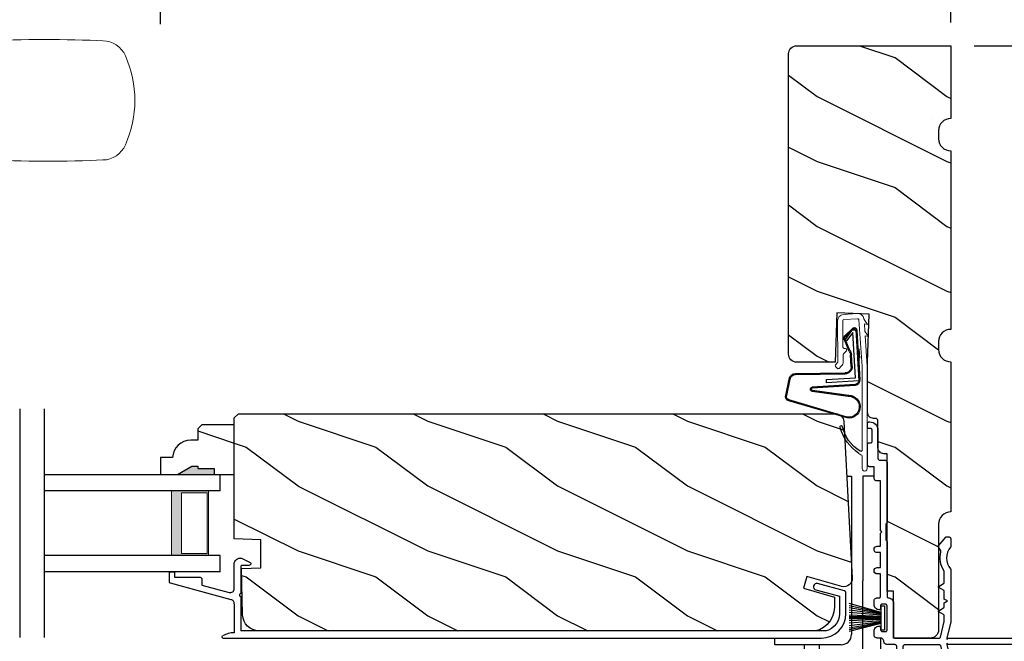
# Model space of a CAD drawing. Extents: x 68 to 136, y 0 to 44.
# Drawn here: x 90.7 to 98.3, y 10 to 14.7 of the extents above; entities that cross this region are included whole.
import ezdxf

# ---------------------------------------------------------------- set-up
doc = ezdxf.new("R2010")
doc.units = 0
doc.header["$LTSCALE"] = 4
doc.header["$MEASUREMENT"] = 0
doc.header["$PDMODE"] = 3
doc.layers.get('0').update_dxf_attribs({"linetype": 'CONTINUOUS'})
doc.layers.get('DEFPOINTS').update_dxf_attribs({"color": 3, "linetype": 'CONTINUOUS'})
doc.layers.add('Dim', color=7, linetype='CONTINUOUS')
doc.styles.get("Standard").update_dxf_attribs({"font": 'arial.ttf'})
doc.dimstyles.get("Standard").update_dxf_attribs({"dimtxt": 0.24, "dimasz": 0.3, "dimexe": 0.0625, "dimexo": 0.18, "dimgap": 0.09, "dimtad": 0, "dimdec": 4, "dimzin": 0, "dimdsep": 46, "dimlunit": 4, "dimtxsty": 'Standard', "dimcen": 0, "dimadec": 0, "dimazin": 0, "dimtfac": 1, "dimtdec": 4, "dimtofl": 0, "dimtmove": 2, "dimatfit": 3, "dimfxl": 1, "dimtolj": 1, "dimtzin": 0, "dimarcsym": 0})
pattern_1 = [(323.1301, (169.46427, 79.44964), (-2.9999999, 2.00000012), [0.5, -4.5]), (333.4349, (168.86427, 79.14964), (0.9999992, -1.0000013), [1.118034, -1.118034]), (341.5651, (168.86427, 78.64964), (2.0000004, -0.9999984), [0.632456, -2.529822])]

# ---------------------------------------------------------------- blocks, each defined once
blk = doc.blocks.new('A$C7DC60D59')
at = {"color": 7, "linetype": 'Continuous', "lineweight": 15}
for p, q in [((6.8233, 2.8733), (6.7265, 2.8771)), ((6.7265, 1.9514), (6.8233, 1.9551))]:
    blk.add_line(p, q, dxfattribs=at)
for centre, radius, start, end in [((6.3945, -6.9278), 9.8105, 88.06076, 99.10408), ((6.8226, 2.684), 0.1894, 22.40367, 89.7753), ((6.2359, 2.4142), 0.835, 335.82818, 24.17182), ((6.3945, 11.7564), 9.8107, 260.89603, 271.93915), ((6.8232, 2.1435), 0.1884, 270.01802, 337.80275)]:
    blk.add_arc(centre, radius, start, end, dxfattribs=at)
blk = doc.blocks.new('A$C73F165EF')
for p, q in [((0.025, 0.0935), (0, 0.0935)), ((0, 0.0935), (0, -0.0935)), ((0.025, 0.0421), (0.2729, 0.1123)), ((0.025, -0.0935), (0.025, 0.0936)), ((0.025, 0.0392), (0.2729, 0.0919)), ((0.025, 0.0349), (0.2729, 0.0788)), ((0.025, 0.0289), (0.2729, 0.0602)), ((0.025, 0.0077), (0.2729, 0.0108)), ((0.025, 0.0018), (0.2729, 0.0018)), ((0.0253, 0.022), (0.2729, 0.0412)), ((0.0256, 0.0112), (0.2729, 0.0213)), ((0.0243, -0.0288), (0.2729, -0.0602)), ((0.025, -0.0018), (0.2729, -0.0018)), ((0.025, -0.0077), (0.2729, -0.0108)), ((0.025, -0.0349), (0.2729, -0.0788)), ((0.025, -0.0392), (0.2729, -0.0919)), ((0.025, -0.0421), (0.2729, -0.1044)), ((0.0253, -0.0112), (0.2729, -0.0213)), ((0.0256, -0.022), (0.2729, -0.0412)), ((0, -0.0935), (0.025, -0.0935))]:
    blk.add_line(p, q)
blk = doc.blocks.new('A$C10C742F3')
for p, q in [((0.028, 1.2472), (0.0646, 1.2472)), ((0.0646, 1.2472), (0.0646, 0.0267)), ((0.2396, 1.2472), (0.1518, 1.2472)), ((0.1518, 1.2472), (0.1518, 0.4409)), ((0.1518, -0.4916), (0.1518, 0.4409)), ((-0.5259, -0.052), (-0.5259, 0)), ((0.2896, -0.741), (0.2897, 0)), ((-0.014, -0.052), (-0.5259, -0.052)), ((-0.3009, -0.052), (-0.3009, -0.7413)), ((-0.1828, -0.5067), (-0.1828, -0.052))]:
    blk.add_line(p, q)
for radius in [0.295, 0.28]:
    blk.add_circle((-0.0057, -0.741), radius)
blk.add_arc((-0.0141, 0.0267), 0.0787, 270.11165, 0)
blk = doc.blocks.new('A$C736078BB')
at = {"linetype": 'Continuous'}
for p, q in [((-0.1625, 0.1569), (-0.1833, -0.1736)), ((-0.1555, 0.1565), (-0.1764, -0.1745)), ((-0.126, 0.1871), (-0.1417, -0.0624)), ((0.2676, 0.1624), (-0.126, 0.1871)), ((0.111, 0.1798), (-0.1201, 0.1943)), ((-0.1168, -0.064), (-0.1026, 0.1606)), ((-0.1026, 0.1606), (0.2457, 0.1387)), ((0.0477, 0.1913), (0.0472, 0.1838)), ((0.1161, 0.187), (0.0477, 0.1913)), ((0.2643, 0.1701), (0.1252, 0.1789)), ((-0.4129, 0.0961), (-0.2805, -0.3544)), ((-0.4039, 0.0871), (-0.2737, -0.3526)), ((-0.207, -0.1734), (-0.246, 0.1039)), ((-0.1996, -0.1718), (-0.2407, 0.1268)), ((-0.0776, -0.3015), (-0.0732, 0.0807)), ((-0.0706, -0.3016), (-0.0662, 0.0807)), ((-0.0157, 0.1277), (0.0735, 0.122)), ((-0.0152, 0.1346), (0.0739, 0.129)), ((0.1011, 0.1109), (0.1891, 0.0744)), ((0.1057, 0.1163), (0.1936, 0.0797)), ((0.2457, 0.1387), (0.1803, 0.0912)), ((0.1803, 0.0912), (0.1924, 0.0823)), ((0.1924, 0.0823), (0.2602, 0.1319)), ((0.2128, 0.0825), (0.2739, 0.143)), ((0.2187, 0.0786), (0.2797, 0.1392)), ((0.2669, 0.1456), (0.267, 0.1474)), ((-0.1417, -0.0624), (-0.1168, -0.064)), ((-0.2409, -0.3699), (-0.114, -0.3435)), ((-0.2389, -0.3766), (-0.1129, -0.3504))]:
    blk.add_line(p, q, dxfattribs=at)
blk.add_line((0.1161, 0.187), (0.1252, 0.1789))
for centre, radius, start, end in [((-0.3264, 0.1088), 0.0875, 11.90903, 188.34953), ((-0.3264, 0.1088), 0.0805, 356.54193, 195.62576), ((-0.1226, 0.1544), 0.04, 86.39864, 176.39864), ((-0.1226, 0.1544), 0.033, 86.39864, 176.39864), ((0.2521, 0.1483), 0.015, 356.39864, 86.39864), ((0.263, 0.1502), 0.02, 326.65359, 86.39864), ((0.263, 0.1502), 0.013, 326.65359, 69.32401), ((-0.0187, 0.0802), 0.0545, 86.39864, 179.53897), ((-0.0187, 0.0802), 0.0475, 86.39864, 179.49403), ((0.0705, 0.0746), 0.0475, 49.85655, 86.39864), ((0.0705, 0.0746), 0.0545, 49.85655, 86.39864), ((0.202, 0.0896), 0.02, 229.85655, 326.65359), ((0.202, 0.0896), 0.013, 229.85655, 326.65359), ((0.247, 0.1469), 0.02, 311.39928, 356.39864), ((-0.1916, -0.1721), 0.0154, 184.85023, 350.81859), ((-0.1913, -0.1717), 0.00821, 186.09794, 346.69935), ((-0.1206, -0.301), 0.043, 278.92933, 359.32797), ((-0.1206, -0.301), 0.05, 278.92933, 359.32799), ((-0.2495, -0.3464), 0.032, 194.41007, 289.30794), ((-0.2495, -0.3464), 0.025, 194.41007, 290.16765)]:
    blk.add_arc(centre, radius, start, end, dxfattribs=at)
blk = doc.blocks.new('A$C24476FB7')
at = {"color": 7, "linetype": 'Continuous', "lineweight": 15}
for p, q in [((0.093, 0.0043), (0.1978, -0.0027)), ((0.0132, -0.0795), (0.0389, -0.041)), ((0.0377, -0.0743), (0.0132, -0.0795)), ((0.0339, -0.1309), (0.0377, -0.0743)), ((0.0798, -0.0449), (0.0558, -0.4048)), ((0.1951, -0.0426), (0.0904, -0.0356)), ((0.2023, -0.2561), (0.2045, -0.0515)), ((0.2445, -0.0519), (0.2411, -0.3668)), ((0.0069, -0.1738), (0.0323, -0.1358)), ((0.0314, -0.1685), (0.0069, -0.1738)), ((0.0159, -0.4012), (0.0314, -0.1685)), ((0.1988, -0.3073), (0.1749, -0.2829)), ((0.1822, -0.2659), (0.1922, -0.266)), ((0.2011, -0.3664), (0.2016, -0.3144)), ((0.2439, -0.3739), (0.2598, -0.3902)), ((0.0151, -1.1903), (0.0151, -0.4012)), ((0.0551, -0.4003), (0.0551, -1.0478)), ((0.2312, -0.4181), (0.2154, -0.4019)), ((0.2597, -0.4043), (0.2454, -0.4183)), ((0.0551, -1.0943), (0.0551, -1.1903))]:
    blk.add_line(p, q, dxfattribs=at)
for centre, radius, start, end in [((0.0897, -0.0456), 0.05, 86.19189, 170.29481), ((0.0306, -0.0355), 0.00997, 326.07332, 350.21669), ((0.0897, -0.0456), 0.01, 86.18123, 176.2144), ((0.1945, -0.0526), 0.01, 1.21065, 86.1799), ((0.1945, -0.0526), 0.05, 1.18851, 86.192), ((0.024, -0.1303), 0.00999, 326.20733, 356.2185), ((0.1821, -0.2759), 0.01, 89.377, 224.39902), ((0.1923, -0.256), 0.01, 269.38245, 359.37511), ((0.1917, -0.3143), 0.01, 359.39036, 44.42286), ((0.2511, -0.3669), 0.05, 179.40632, 224.37105), ((0.2511, -0.3669), 0.01, 179.42935, 224.38497), ((0.2384, -0.4112), 0.01, 224.38686, 314.3923), ((0.2527, -0.3972), 0.01, 314.41955, 44.3832), ((0.2158, -0.8685), 0.01, 325.01391, 144.97835), ((0.0683, -1.0957), 0.0133, 108.88336, 174.24243), ((0.0273, -1.0041), 0.0871, 294.89185, 307.51504), ((0.0351, -1.1904), 0.02, 179.99541, 0.00459)]:
    blk.add_arc(centre, radius, start, end, dxfattribs=at)
for centre, radius, start, end in [((-0.0865, -0.7997), 0.3008, 301.42372, 347.89103), ((-0.1173, -0.7792), 0.3543, 303.92779, 344.44002), ((0.0651, -1.0478), 0.01, 180, 301.42372)]:
    blk.add_arc(centre, radius, start, end)
blk = doc.blocks.new('A$C3CCB46E6')
at = {"linetype": 'Continuous'}
for p, q in [((4.6479, 0.6111), (4.5922, 0.5827)), ((4.6578, 0.6147), (4.6479, 0.6111)), ((4.6683, 0.616), (4.6578, 0.6147)), ((4.6787, 0.6148), (4.6683, 0.616)), ((4.6887, 0.6113), (4.6787, 0.6148)), ((4.6975, 0.6055), (4.6887, 0.6113)), ((4.5868, 0.577), (4.5857, 0.5732)), ((4.5857, 0.5732), (4.586, 0.5692)), ((4.586, 0.5692), (4.5876, 0.5655)), ((4.589, 0.5803), (4.5868, 0.577)), ((4.5876, 0.5655), (4.5903, 0.5626)), ((4.5922, 0.5827), (4.589, 0.5803)), ((4.5903, 0.5626), (4.5937, 0.5607)), ((4.5937, 0.5607), (4.5977, 0.56)), ((4.5977, 0.56), (4.6531, 0.56)), ((4.6531, 0.56), (4.6551, 0.5598)), ((4.6551, 0.5598), (4.657, 0.5592)), ((4.657, 0.5592), (4.6587, 0.5583)), ((4.6587, 0.5583), (4.6602, 0.5571)), ((4.6602, 0.5571), (4.6614, 0.5556)), ((4.6614, 0.5556), (4.6624, 0.5538)), ((4.6624, 0.5538), (4.6629, 0.552)), ((4.6629, 0.552), (4.6631, 0.55)), ((4.6631, 0.55), (4.6631, 0.341)), ((4.7048, 0.5979), (4.6975, 0.6055)), ((4.7101, 0.5888), (4.7048, 0.5979)), ((4.7131, 0.5787), (4.7101, 0.5888)), ((4.7131, 0.3822), (4.7131, 0.5787)), ((4.9646, 0.4575), (4.9635, 0.4538)), ((4.9665, 0.461), (4.9646, 0.4575)), ((4.969, 0.464), (4.9665, 0.461)), ((4.972, 0.4665), (4.969, 0.464)), ((4.9755, 0.4684), (4.972, 0.4665)), ((4.9792, 0.4695), (4.9755, 0.4684)), ((4.9831, 0.4699), (4.9792, 0.4695)), ((5.1731, 0.4699), (4.9831, 0.4699)), ((5.1733, 0.5018), (5.1731, 0.4999)), ((5.1731, 0.4999), (5.1731, 0.4699)), ((5.1739, 0.5037), (5.1733, 0.5018)), ((5.1748, 0.5054), (5.1739, 0.5037)), ((5.1761, 0.5069), (5.1748, 0.5054)), ((5.1776, 0.5082), (5.1761, 0.5069)), ((5.1793, 0.5091), (5.1776, 0.5082)), ((5.1812, 0.5097), (5.1793, 0.5091)), ((5.1831, 0.5099), (5.1812, 0.5097)), ((5.2031, 0.5099), (5.1831, 0.5099)), ((5.2051, 0.5097), (5.2031, 0.5099)), ((5.207, 0.5091), (5.2051, 0.5097)), ((5.2087, 0.5082), (5.207, 0.5091)), ((5.2102, 0.5069), (5.2087, 0.5082)), ((5.2114, 0.5054), (5.2102, 0.5069)), ((5.2124, 0.5037), (5.2114, 0.5054)), ((5.2129, 0.5018), (5.2124, 0.5037)), ((5.2131, 0.4999), (5.2129, 0.5018)), ((5.2131, 0.4321), (5.2131, 0.4999)), ((0.0119, 0.3637), (0.2185, 0.4191)), ((4.714, 0.3749), (4.7131, 0.3822)), ((4.7368, 0.2953), (5.2057, 0.4224)), ((4.9631, 0.4081), (4.7535, 0.3513)), ((4.9635, 0.4538), (4.9631, 0.4499)), ((4.9631, 0.4499), (4.9631, 0.4081)), ((5.2057, 0.4224), (5.2073, 0.423)), ((5.2073, 0.423), (5.2087, 0.4237)), ((5.2087, 0.4237), (5.21, 0.4248)), ((5.21, 0.4248), (5.2111, 0.426)), ((5.2111, 0.426), (5.212, 0.4273)), ((5.212, 0.4273), (5.2126, 0.4288)), ((5.2126, 0.4288), (5.213, 0.4304)), ((5.213, 0.4304), (5.2131, 0.4321)), ((0, 0.188), (0, 0.3483)), ((0.2315, 0.3708), (0.05, 0.3222)), ((0.05, 0.3222), (0.05, 0.188)), ((4.6631, 0.341), (4.667, 0.3402)), ((4.667, 0.3218), (4.6631, 0.321)), ((4.6631, 0.321), (4.6631, 0.0554)), ((4.667, 0.3402), (4.6702, 0.3381)), ((4.6702, 0.3239), (4.667, 0.3218)), ((4.6702, 0.3381), (4.6724, 0.3348)), ((4.6724, 0.3272), (4.6702, 0.3239)), ((4.6724, 0.3348), (4.6731, 0.331)), ((4.6731, 0.331), (4.6724, 0.3272)), ((4.7164, 0.368), (4.714, 0.3749)), ((4.7204, 0.3619), (4.7164, 0.368)), ((4.7257, 0.3568), (4.7204, 0.3619)), ((4.732, 0.353), (4.7257, 0.3568)), ((4.739, 0.3508), (4.732, 0.353)), ((4.7463, 0.3502), (4.739, 0.3508)), ((4.7535, 0.3513), (4.7463, 0.3502)), ((4.7131, 0.2644), (4.7136, 0.2696)), ((4.7136, 0.2696), (4.7148, 0.2746)), ((4.7148, 0.2746), (4.7169, 0.2794)), ((4.7169, 0.2794), (4.7197, 0.2838)), ((4.7197, 0.2838), (4.7232, 0.2877)), ((4.7232, 0.2877), (4.7273, 0.2909)), ((4.7273, 0.2909), (4.7318, 0.2935)), ((4.7318, 0.2935), (4.7368, 0.2953)), ((0.05, 0.188), (0.0527, 0.1611)), ((0.0527, 0.1611), (0.0605, 0.1352)), ((0.0605, 0.1352), (0.0733, 0.1113)), ((0.0733, 0.1113), (0.0904, 0.0904)), ((0.0904, 0.0904), (0.1113, 0.0733)), ((0.1113, 0.0733), (0.1352, 0.0605)), ((0.1352, 0.0605), (0.1519, 0.0554)), ((0.1519, 0.0554), (4.6631, 0.0554))]:
    blk.add_line(p, q, dxfattribs=at)
at = {"linetype": 'Continuous', "flags": 128}
for points in [[(0.2185, 0.4191), (0.2283, 0.4197), (0.2375, 0.4166), (0.2448, 0.4101), (0.2491, 0.4014), (0.2498, 0.3916), (0.2466, 0.3824), (0.2402, 0.3751), (0.2315, 0.3708)], [(0, 0.3483), (0.0002, 0.3509), (0.0008, 0.3534), (0.0019, 0.3558), (0.0033, 0.358), (0.0051, 0.3599), (0.0071, 0.3616), (0.0094, 0.3628), (0.0119, 0.3637)], [(4.7131, 0.2644), (4.7131, 0.0414), (4.7248, 0.0406), (4.7365, 0.0391), (4.748, 0.037), (4.7595, 0.0342), (4.7707, 0.0308), (4.7817, 0.0267), (4.7925, 0.022), (4.8029, 0.0167)], [(4.8018, 0), (0.188, 0), (0.1513, 0.0036), (0.1161, 0.0143), (0.0836, 0.0317), (0.0551, 0.0551), (0.0317, 0.0836), (0.0143, 0.1161), (0.0036, 0.1513), (0, 0.188)]]:
    blk.add_lwpolyline(points, dxfattribs=at)
at = {"linetype": 'Continuous'}
blk.add_arc((4.7976, 0.0087), 0.00964, 295.93493, 56.08404, dxfattribs=at)
blk = doc.blocks.new('A$C1906042A')
at = {"linetype": 'Continuous'}
for p, q in [((2.1312, 2.9147), (2.1237, 2.9147)), ((2.1412, 2.8733), (2.1412, 2.9047)), ((2.0612, 2.8522), (2.0612, 2.6357)), ((2.1062, 2.7639), (2.1062, 2.8533)), ((2.1162, 2.8633), (2.1312, 2.8633)), ((2.1312, 2.7539), (2.1162, 2.7539)), ((2.1412, 2.5857), (2.1412, 2.7439)), ((1.9912, 2.6044), (1.9912, 2.1395)), ((2.0455, 2.62), (2.0068, 2.62)), ((2.0912, 2.485), (2.0912, 2.57)), ((2.0912, 2.57), (2.1255, 2.57)), ((2.0412, 2.46), (2.0662, 2.46)), ((2.0412, 2.077), (2.0412, 2.46)), ((2.0012, 2.1295), (2.0012, 2.0045)), ((2.0312, 2.067), (2.0412, 2.077)), ((2.0412, 2.057), (2.0312, 2.067)), ((2.0412, 1.958), (2.0412, 2.057)), ((1.5, 2.0137), (1.5, 1.9558)), ((1.5293, 2.0307), (1.5149, 2.0297)), ((1.5938, 1.9601), (1.5376, 2.0271)), ((1.9912, 1.9945), (1.9912, 1.57)), ((1.5766, 1.9229), (1.5945, 1.9539)), ((2.0662, 1.958), (2.0412, 1.958)), ((2.0412, 1.794), (2.0412, 1.908)), ((2.0412, 1.908), (2.0662, 1.908)), ((1.5, 1.7769), (1.5, 1.375)), ((1.55, 1.6789), (1.55, 1.7603)), ((2.0662, 1.794), (2.0412, 1.794)), ((1.5928, 1.6484), (1.555, 1.6703)), ((2.0412, 1.57), (2.0412, 1.744)), ((2.0412, 1.744), (2.0662, 1.744)), ((1.55, 1.5505), (1.55, 1.6093)), ((1.555, 1.6179), (1.5928, 1.6398)), ((1.525, 1.536), (1.55, 1.5505)), ((1.55, 1.5216), (1.525, 1.536)), ((1.55, 1.4914), (1.55, 1.5216)), ((1.9412, 1.52), (1.9412, 1.26)), ((2.0662, 1.56), (2.0512, 1.56)), ((2.0912, 1.508), (2.0912, 1.535)), ((1.5928, 1.4609), (1.555, 1.4828)), ((1.555, 1.4304), (1.5928, 1.4523)), ((1.9912, 1.31), (1.9912, 1.5)), ((2.0012, 1.51), (2.0312, 1.51)), ((2.0412, 1.5), (2.0412, 1.478)), ((1.5, 1.375), (1.5297, 1.25)), ((1.55, 1.3809), (1.55, 1.4218)), ((1.579, 1.2577), (1.5503, 1.3786)), ((2.0252, 1.3), (2.0012, 1.3)), ((2.0412, 1.332), (2.0412, 1.316)), ((2.0912, 1.275), (2.0912, 1.302)), ((1.5197, 1.25), (0.025, 1.25)), ((1.5297, 1.24), (1.5197, 1.25)), ((1.5297, 1.25), (1.5297, 1.24)), ((1.9312, 1.25), (1.5888, 1.25)), ((2.0412, 1.25), (2.0662, 1.25)), ((0.025, 1.2), (1.5197, 1.2)), ((1.5297, 1.2), (1.5, 1.075)), ((1.5197, 1.2), (1.5297, 1.21)), ((1.5297, 1.21), (1.5297, 1.2)), ((1.579, 1.1924), (1.5503, 1.0715)), ((1.8506, 1.2), (1.5888, 1.2)), ((1.8662, 0.7479), (1.8662, 1.1844)), ((1.9162, 0.2478), (1.9162, 1.1844)), ((1.9318, 1.2), (1.9912, 1.2)), ((1.5, 1.075), (1.5, 0.061)), ((1.55, 1.0692), (1.55, 0.3831)), ((1.6662, 0.6635), (1.6662, 0.7117)), ((1.6882, 0.7337), (1.7132, 0.7337)), ((1.8261, 0.7322), (1.8506, 0.7322)), ((1.6782, 0.6515), (1.6662, 0.6635)), ((1.6662, 0.6395), (1.6782, 0.6515)), ((1.6662, 0.566), (1.6662, 0.6395)), ((1.8349, 0.544), (1.6882, 0.544)), ((1.8662, 0.2543), (1.8662, 0.5127)), ((1.56, 0.3731), (1.665, 0.3731)), ((1.56, 0.313), (1.615, 0.313)), ((1.675, 0.3631), (1.675, 0.06)), ((1.539, 0.254), (1.5485, 0.2635)), ((1.5485, 0.2445), (1.539, 0.254)), ((1.539, 0.228), (1.5485, 0.2375)), ((1.5485, 0.2185), (1.539, 0.228)), ((1.55, 0.2671), (1.55, 0.303)), ((1.625, 0.303), (1.625, 0.0312)), ((1.8383, 0.0586), (1.8661, 0.2528)), ((1.8849, 0.0291), (1.9162, 0.2478)), ((1.539, 0.202), (1.5485, 0.2115)), ((1.5485, 0.1925), (1.539, 0.202)), ((1.539, 0.176), (1.5485, 0.1855)), ((1.5485, 0.1665), (1.539, 0.176)), ((1.539, 0.15), (1.5485, 0.1595)), ((1.5308, 0.0573), (1.5498, 0.1357)), ((1.5485, 0.1405), (1.539, 0.15)), ((1.6562, 0), (1.8538, 0)), ((1.685, 0.05), (1.8284, 0.05))]:
    blk.add_line(p, q, dxfattribs=at)
at = {"linetype": 'Continuous', "flags": 128}
for points in [[(2.1237, 2.9147), (2.1115, 2.9135), (2.0997, 2.9099), (2.0889, 2.9041), (2.0795, 2.8964), (2.0717, 2.8869), (2.0659, 2.8761), (2.0624, 2.8644), (2.0612, 2.8522)], [(2.1412, 2.9047), (2.141, 2.9066), (2.1404, 2.9085), (2.1395, 2.9102), (2.1382, 2.9118), (2.1367, 2.913), (2.135, 2.9139), (2.1331, 2.9145), (2.1312, 2.9147)], [(2.1062, 2.8533), (2.1063, 2.8552), (2.1069, 2.8571), (2.1078, 2.8588), (2.1091, 2.8603), (2.1106, 2.8616), (2.1123, 2.8625), (2.1142, 2.8631), (2.1162, 2.8633)], [(2.1312, 2.8633), (2.1331, 2.8635), (2.135, 2.864), (2.1367, 2.865), (2.1382, 2.8662), (2.1395, 2.8677), (2.1404, 2.8695), (2.141, 2.8713), (2.1412, 2.8733)], [(2.1162, 2.7539), (2.1142, 2.7541), (2.1123, 2.7547), (2.1106, 2.7556), (2.1091, 2.7568), (2.1078, 2.7583), (2.1069, 2.7601), (2.1063, 2.762), (2.1062, 2.7639)], [(2.1412, 2.7439), (2.141, 2.7459), (2.1404, 2.7477), (2.1395, 2.7495), (2.1382, 2.751), (2.1367, 2.7522), (2.135, 2.7531), (2.1331, 2.7537), (2.1312, 2.7539)], [(2.0068, 2.62), (2.0037, 2.6197), (2.0008, 2.6188), (1.9981, 2.6174), (1.9957, 2.6155), (1.9938, 2.6131), (1.9923, 2.6104), (1.9915, 2.6075), (1.9912, 2.6044)], [(2.0612, 2.6357), (2.0609, 2.6326), (2.06, 2.6297), (2.0585, 2.627), (2.0566, 2.6246), (2.0542, 2.6227), (2.0515, 2.6212), (2.0486, 2.6203), (2.0455, 2.62)], [(2.1255, 2.57), (2.1286, 2.5703), (2.1315, 2.5712), (2.1342, 2.5727), (2.1366, 2.5746), (2.1385, 2.577), (2.14, 2.5797), (2.1409, 2.5826), (2.1412, 2.5857)], [(2.0662, 2.46), (2.071, 2.4605), (2.0757, 2.4619), (2.08, 2.4642), (2.0838, 2.4674), (2.0869, 2.4711), (2.0893, 2.4755), (2.0907, 2.4802), (2.0912, 2.485)], [(1.9912, 2.1395), (1.9913, 2.1376), (1.9919, 2.1357), (1.9928, 2.134), (1.9941, 2.1325), (1.9956, 2.1312), (1.9973, 2.1303), (1.9992, 2.1297), (2.0012, 2.1295)], [(1.5149, 2.0297), (1.5119, 2.0292), (1.5091, 2.0281), (1.5065, 2.0266), (1.5043, 2.0246), (1.5025, 2.0222), (1.5011, 2.0196), (1.5003, 2.0167), (1.5, 2.0137)], [(1.5376, 2.0271), (1.5368, 2.028), (1.5359, 2.0287), (1.5349, 2.0294), (1.5339, 2.0299), (1.5328, 2.0303), (1.5316, 2.0305), (1.5304, 2.0307), (1.5293, 2.0307)], [(2.0012, 2.0045), (1.9992, 2.0043), (1.9973, 2.0038), (1.9956, 2.0029), (1.9941, 2.0016), (1.9928, 2.0001), (1.9919, 1.9984), (1.9913, 1.9965), (1.9912, 1.9945)], [(1.5, 1.9558), (1.5, 1.955), (1.5002, 1.9541), (1.5003, 1.9533), (1.5006, 1.9524), (1.5009, 1.9516), (1.5013, 1.9509), (1.5018, 1.9501), (1.5023, 1.9494)], [(1.5023, 1.9494), (1.5152, 1.931), (1.5246, 1.9105), (1.5304, 1.8888), (1.5324, 1.8663), (1.5304, 1.8439), (1.5246, 1.8222), (1.5152, 1.8017), (1.5023, 1.7832)], [(1.5517, 1.7659), (1.5617, 1.7826), (1.5698, 1.8003), (1.576, 1.8188), (1.5801, 1.8379), (1.5821, 1.8573), (1.5821, 1.8768), (1.5799, 1.8962), (1.5756, 1.9152)], [(1.5756, 1.9152), (1.5754, 1.9162), (1.5753, 1.9171), (1.5752, 1.9181), (1.5753, 1.9191), (1.5755, 1.9201), (1.5758, 1.9211), (1.5761, 1.922), (1.5766, 1.9229)], [(1.5945, 1.9539), (1.5949, 1.9547), (1.5951, 1.9555), (1.5953, 1.9563), (1.5952, 1.9571), (1.5951, 1.958), (1.5948, 1.9588), (1.5943, 1.9595), (1.5938, 1.9601)], [(2.0662, 1.908), (2.0757, 1.9099), (2.0838, 1.9153), (2.0893, 1.9235), (2.0912, 1.933), (2.0893, 1.9426), (2.0838, 1.9507), (2.0757, 1.9561), (2.0662, 1.958)], [(1.5023, 1.7832), (1.5018, 1.7826), (1.5013, 1.7818), (1.5009, 1.7811), (1.5006, 1.7803), (1.5003, 1.7794), (1.5002, 1.7786), (1.5, 1.7777), (1.5, 1.7769)], [(1.55, 1.7603), (1.55, 1.761), (1.5501, 1.7618), (1.5502, 1.7625), (1.5504, 1.7632), (1.5507, 1.7639), (1.551, 1.7646), (1.5513, 1.7653), (1.5517, 1.7659)], [(2.0662, 1.744), (2.0757, 1.7459), (2.0838, 1.7514), (2.0893, 1.7595), (2.0912, 1.769), (2.0893, 1.7786), (2.0838, 1.7867), (2.0757, 1.7921), (2.0662, 1.794)], [(1.555, 1.6703), (1.5539, 1.671), (1.5529, 1.6719), (1.5521, 1.6728), (1.5513, 1.6739), (1.5508, 1.6751), (1.5503, 1.6763), (1.5501, 1.6776), (1.55, 1.6789)], [(1.55, 1.6093), (1.5501, 1.6106), (1.5503, 1.6118), (1.5508, 1.6131), (1.5513, 1.6143), (1.5521, 1.6153), (1.5529, 1.6163), (1.5539, 1.6172), (1.555, 1.6179)], [(1.5928, 1.6398), (1.5939, 1.6406), (1.5947, 1.6416), (1.5952, 1.6428), (1.5953, 1.6441), (1.5952, 1.6454), (1.5947, 1.6466), (1.5939, 1.6476), (1.5928, 1.6484)], [(1.9812, 1.56), (1.9734, 1.5593), (1.9659, 1.557), (1.9589, 1.5533), (1.9529, 1.5483), (1.9479, 1.5422), (1.9442, 1.5353), (1.9419, 1.5278), (1.9412, 1.52)], [(1.9912, 1.57), (1.991, 1.5681), (1.9904, 1.5662), (1.9895, 1.5645), (1.9882, 1.563), (1.9867, 1.5617), (1.985, 1.5608), (1.9831, 1.5602), (1.9812, 1.56)], [(2.0512, 1.56), (2.0492, 1.5602), (2.0473, 1.5608), (2.0456, 1.5617), (2.0441, 1.563), (2.0428, 1.5645), (2.0419, 1.5662), (2.0413, 1.5681), (2.0412, 1.57)], [(2.0912, 1.535), (2.0907, 1.5399), (2.0893, 1.5446), (2.0869, 1.5489), (2.0838, 1.5527), (2.08, 1.5558), (2.0757, 1.5581), (2.071, 1.5595), (2.0662, 1.56)], [(1.555, 1.4828), (1.5539, 1.4835), (1.5529, 1.4844), (1.5521, 1.4853), (1.5513, 1.4864), (1.5508, 1.4876), (1.5503, 1.4888), (1.5501, 1.4901), (1.55, 1.4914)], [(1.5928, 1.4523), (1.5939, 1.4531), (1.5947, 1.4541), (1.5952, 1.4553), (1.5953, 1.4566), (1.5952, 1.4579), (1.5947, 1.4591), (1.5939, 1.4601), (1.5928, 1.4609)], [(1.9912, 1.5), (1.9913, 1.502), (1.9919, 1.5038), (1.9928, 1.5056), (1.9941, 1.5071), (1.9956, 1.5083), (1.9973, 1.5093), (1.9992, 1.5098), (2.0012, 1.51)], [(2.0312, 1.51), (2.0331, 1.5098), (2.035, 1.5093), (2.0367, 1.5083), (2.0382, 1.5071), (2.0395, 1.5056), (2.0404, 1.5038), (2.041, 1.502), (2.0412, 1.5)], [(2.0412, 1.478), (2.0413, 1.4761), (2.0419, 1.4742), (2.0428, 1.4725), (2.0441, 1.471), (2.0456, 1.4697), (2.0473, 1.4688), (2.0492, 1.4682), (2.0512, 1.468)], [(2.0512, 1.468), (2.059, 1.4688), (2.0665, 1.4711), (2.0734, 1.4748), (2.0794, 1.4797), (2.0844, 1.4858), (2.0881, 1.4927), (2.0904, 1.5002), (2.0912, 1.508)], [(1.55, 1.4218), (1.5501, 1.4231), (1.5503, 1.4243), (1.5508, 1.4256), (1.5513, 1.4268), (1.5521, 1.4278), (1.5529, 1.4288), (1.5539, 1.4297), (1.555, 1.4304)], [(1.5503, 1.3786), (1.5502, 1.3789), (1.5502, 1.3791), (1.5501, 1.3794), (1.5501, 1.3797), (1.55, 1.38), (1.55, 1.3803), (1.55, 1.3806), (1.55, 1.3809)], [(2.0012, 1.3), (1.9992, 1.3002), (1.9973, 1.3008), (1.9956, 1.3017), (1.9941, 1.303), (1.9928, 1.3045), (1.9919, 1.3062), (1.9913, 1.3081), (1.9912, 1.31)], [(2.0412, 1.316), (2.0408, 1.3129), (2.0399, 1.3099), (2.0385, 1.3071), (2.0365, 1.3047), (2.034, 1.3027), (2.0313, 1.3012), (2.0283, 1.3003), (2.0252, 1.3)], [(2.0512, 1.342), (2.0492, 1.3418), (2.0473, 1.3413), (2.0456, 1.3403), (2.0441, 1.3391), (2.0428, 1.3376), (2.0419, 1.3358), (2.0413, 1.334), (2.0412, 1.332)], [(2.0912, 1.302), (2.0904, 1.3098), (2.0881, 1.3173), (2.0844, 1.3242), (2.0794, 1.3303), (2.0734, 1.3353), (2.0665, 1.339), (2.059, 1.3413), (2.0512, 1.342)], [(0.025, 1.25), (0.0154, 1.2481), (0.0073, 1.2427), (0.0019, 1.2346), (0, 1.225), (0.0019, 1.2155), (0.0073, 1.2074), (0.0154, 1.2019), (0.025, 1.2)], [(1.5888, 1.25), (1.5871, 1.2502), (1.5855, 1.2506), (1.5839, 1.2513), (1.5826, 1.2522), (1.5813, 1.2533), (1.5803, 1.2547), (1.5795, 1.2561), (1.579, 1.2577)], [(1.9412, 1.26), (1.941, 1.2581), (1.9404, 1.2562), (1.9395, 1.2545), (1.9382, 1.253), (1.9367, 1.2517), (1.935, 1.2508), (1.9331, 1.2502), (1.9312, 1.25)], [(1.9912, 1.2), (1.996, 1.2005), (2.0007, 1.2019), (2.005, 1.2042), (2.0088, 1.2074), (2.0119, 1.2111), (2.0143, 1.2155), (2.0157, 1.2202), (2.0162, 1.225)], [(2.0162, 1.225), (2.0166, 1.2299), (2.0181, 1.2346), (2.0204, 1.2389), (2.0235, 1.2427), (2.0273, 1.2458), (2.0316, 1.2481), (2.0363, 1.2496), (2.0412, 1.25)], [(2.0662, 1.25), (2.071, 1.2505), (2.0757, 1.2519), (2.08, 1.2542), (2.0838, 1.2574), (2.0869, 1.2611), (2.0893, 1.2655), (2.0907, 1.2702), (2.0912, 1.275)], [(1.5888, 1.2), (1.5871, 1.1999), (1.5855, 1.1995), (1.5839, 1.1988), (1.5826, 1.1979), (1.5813, 1.1967), (1.5803, 1.1954), (1.5795, 1.1939), (1.579, 1.1924)], [(1.8662, 1.1844), (1.8659, 1.1875), (1.865, 1.1904), (1.8635, 1.1931), (1.8616, 1.1955), (1.8592, 1.1974), (1.8565, 1.1988), (1.8536, 1.1997), (1.8506, 1.2)], [(1.9162, 1.1844), (1.9165, 1.1875), (1.9174, 1.1904), (1.9188, 1.1931), (1.9208, 1.1955), (1.9231, 1.1974), (1.9258, 1.1988), (1.9288, 1.1997), (1.9318, 1.2)], [(1.5503, 1.0715), (1.5502, 1.0712), (1.5502, 1.0709), (1.5501, 1.0706), (1.5501, 1.0704), (1.55, 1.0701), (1.55, 1.0698), (1.55, 1.0695), (1.55, 1.0692)], [(1.6662, 0.7117), (1.6666, 0.716), (1.6679, 0.7201), (1.6699, 0.724), (1.6726, 0.7273), (1.676, 0.73), (1.6798, 0.7321), (1.6839, 0.7333), (1.6882, 0.7337)], [(1.7292, 0.6954), (1.715, 0.673), (1.7114, 0.6468), (1.7189, 0.6214), (1.7363, 0.6014), (1.7604, 0.5904), (1.7869, 0.5904), (1.8111, 0.6014), (1.8285, 0.6214), (1.836, 0.6468), (1.8324, 0.673), (1.8181, 0.6954)], [(1.7132, 0.7337), (1.7197, 0.7328), (1.7257, 0.73), (1.7306, 0.7255), (1.734, 0.7199), (1.7356, 0.7135), (1.7353, 0.7069), (1.7331, 0.7007), (1.7292, 0.6954)], [(1.8181, 0.6954), (1.8148, 0.6998), (1.8125, 0.7049), (1.8117, 0.7104), (1.8122, 0.716), (1.814, 0.7212), (1.8171, 0.7259), (1.8212, 0.7296), (1.8261, 0.7322)], [(1.8506, 0.7322), (1.8536, 0.7325), (1.8565, 0.7334), (1.8592, 0.7349), (1.8616, 0.7368), (1.8635, 0.7392), (1.865, 0.7419), (1.8659, 0.7448), (1.8662, 0.7479)], [(1.6882, 0.544), (1.6839, 0.5444), (1.6798, 0.5457), (1.676, 0.5477), (1.6726, 0.5504), (1.6699, 0.5538), (1.6679, 0.5576), (1.6666, 0.5617), (1.6662, 0.566)], [(1.8662, 0.5127), (1.8656, 0.5188), (1.8638, 0.5247), (1.8609, 0.5301), (1.857, 0.5348), (1.8523, 0.5387), (1.8469, 0.5416), (1.841, 0.5434), (1.8349, 0.544)], [(1.55, 0.3831), (1.5502, 0.3812), (1.5508, 0.3793), (1.5517, 0.3776), (1.5529, 0.3761), (1.5544, 0.3748), (1.5562, 0.3739), (1.558, 0.3733), (1.56, 0.3731)], [(1.55, 0.303), (1.5502, 0.305), (1.5508, 0.3068), (1.5517, 0.3086), (1.5529, 0.3101), (1.5544, 0.3113), (1.5562, 0.3122), (1.558, 0.3128), (1.56, 0.313)], [(1.615, 0.313), (1.6169, 0.3128), (1.6188, 0.3122), (1.6206, 0.3113), (1.6221, 0.3101), (1.6233, 0.3086), (1.6242, 0.3068), (1.6248, 0.305), (1.625, 0.303)], [(1.665, 0.3731), (1.6669, 0.3729), (1.6688, 0.3724), (1.6706, 0.3714), (1.6721, 0.3702), (1.6733, 0.3687), (1.6742, 0.367), (1.6748, 0.3651), (1.675, 0.3631)], [(1.5485, 0.2635), (1.5489, 0.2639), (1.5492, 0.2643), (1.5494, 0.2647), (1.5496, 0.2652), (1.5498, 0.2656), (1.5499, 0.2661), (1.55, 0.2666), (1.55, 0.2671)], [(1.5485, 0.2375), (1.5491, 0.2382), (1.5495, 0.2391), (1.5498, 0.24), (1.5499, 0.241), (1.5498, 0.242), (1.5495, 0.2429), (1.5491, 0.2438), (1.5485, 0.2445)], [(1.8661, 0.2528), (1.8661, 0.253), (1.8661, 0.2532), (1.8661, 0.2534), (1.8662, 0.2536), (1.8662, 0.2537), (1.8662, 0.2539), (1.8662, 0.2541), (1.8662, 0.2543)], [(1.5485, 0.2115), (1.5491, 0.2122), (1.5495, 0.2131), (1.5498, 0.214), (1.5499, 0.215), (1.5498, 0.216), (1.5495, 0.2169), (1.5491, 0.2178), (1.5485, 0.2185)], [(1.5485, 0.1855), (1.5491, 0.1862), (1.5495, 0.1871), (1.5498, 0.188), (1.5499, 0.189), (1.5498, 0.19), (1.5495, 0.1909), (1.5491, 0.1918), (1.5485, 0.1925)], [(1.5485, 0.1595), (1.5491, 0.1602), (1.5495, 0.1611), (1.5498, 0.162), (1.5499, 0.163), (1.5498, 0.164), (1.5495, 0.1649), (1.5491, 0.1658), (1.5485, 0.1665)], [(1.5498, 0.1357), (1.5499, 0.1364), (1.5499, 0.137), (1.5499, 0.1377), (1.5498, 0.1383), (1.5495, 0.1389), (1.5493, 0.1395), (1.5489, 0.14), (1.5485, 0.1405)], [(1.5, 0.061), (1.501, 0.0554), (1.5039, 0.0506), (1.5084, 0.0471), (1.5138, 0.0455), (1.5194, 0.0458), (1.5245, 0.0482), (1.5285, 0.0522), (1.5308, 0.0573)], [(1.625, 0.0312), (1.6256, 0.0252), (1.6274, 0.0193), (1.6303, 0.0139), (1.6342, 0.0092), (1.6389, 0.0053), (1.6443, 0.0024), (1.6502, 0.0006), (1.6562, 0)], [(1.675, 0.06), (1.6752, 0.058), (1.6758, 0.0562), (1.6767, 0.0544), (1.6779, 0.0529), (1.6794, 0.0517), (1.6812, 0.0508), (1.683, 0.0502), (1.685, 0.05)], [(1.8284, 0.05), (1.8302, 0.0502), (1.8319, 0.0506), (1.8335, 0.0514), (1.835, 0.0524), (1.8362, 0.0537), (1.8372, 0.0552), (1.8379, 0.0568), (1.8383, 0.0586)], [(1.8538, 0), (1.8596, 0.0005), (1.8652, 0.0022), (1.8704, 0.0048), (1.8751, 0.0084), (1.879, 0.0128), (1.882, 0.0178), (1.884, 0.0233), (1.8849, 0.0291)]]:
    blk.add_lwpolyline(points, dxfattribs=at)
blk = doc.blocks.new('*D517')
at = {"layer": 'DEFPOINTS', "color": 0, "transparency": 16777216}
for p in [(97.8953, 14.5424), (99.3703, 9.9799), (99.8841, 9.9799)]:
    blk.add_point(p, dxfattribs=at)
at = {"layer": 'Dim', "color": 0, "lineweight": -2, "transparency": 16777216}
for p, q in [((98.0753, 14.5424), (99.9466, 14.5424)), ((99.8841, 14.2424), (99.8841, 12.6624)), ((99.8841, 10.2799), (99.8841, 11.8598)), ((99.5503, 9.9799), (99.9466, 9.9799))]:
    blk.add_line(p, q, dxfattribs=at)
at = {"layer": 'Dim', "color": 0, "transparency": 16777216}
for points in [[(99.8341, 14.2424), (99.9341, 14.2424), (99.8841, 14.5424)], [(99.8341, 10.2799), (99.9341, 10.2799), (99.8841, 9.9799)]]:
    blk.add_solid(points, dxfattribs=at)
at = {"layer": 'Dim', "color": 0, "transparency": 16777216, "insert": (99.8841, 12.2611), "char_height": 0.24, "attachment_point": 5, "rotation": 90}
blk.add_mtext('\\A1;4{\\H1.000000x;\\S9/16;}"', dxfattribs=at)
blk = doc.blocks.new('*D519')
at = {"layer": 'DEFPOINTS', "color": 0, "transparency": 16777216}
for p in [(99.8841, 14.5424), (97.7391, 8.7298), (100.6182, 8.7298)]:
    blk.add_point(p, dxfattribs=at)
at = {"layer": 'Dim', "color": 0, "lineweight": -2, "transparency": 16777216}
for p, q in [((100.0641, 14.5424), (100.6807, 14.5424)), ((100.6182, 14.2424), (100.6182, 12.0327)), ((100.6182, 9.0298), (100.6182, 11.2396)), ((97.9191, 8.7298), (100.6807, 8.7298))]:
    blk.add_line(p, q, dxfattribs=at)
at = {"layer": 'Dim', "color": 0, "transparency": 16777216}
for points in [[(100.5682, 14.2424), (100.6682, 14.2424), (100.6182, 14.5424)], [(100.5682, 9.0298), (100.6682, 9.0298), (100.6182, 8.7298)]]:
    blk.add_solid(points, dxfattribs=at)
at = {"layer": 'Dim', "color": 0, "transparency": 16777216, "insert": (100.6182, 11.6361), "char_height": 0.24, "attachment_point": 5, "rotation": 90}
blk.add_mtext('\\A1;5{\\H1.000000x;\\S13/16;}"', dxfattribs=at)
blk = doc.blocks.new('*D528')
at = {"layer": 'DEFPOINTS', "color": 0, "transparency": 16777216}
for p in [(91.8043, 15.8737), (89.8238, 14.5275), (91.8043, 14.5275)]:
    blk.add_point(p, dxfattribs=at)
at = {"layer": 'Dim', "color": 0, "lineweight": -2, "transparency": 16777216}
for p, q in [((89.8238, 14.7075), (89.8238, 15.9362)), ((91.8043, 14.7075), (91.8043, 15.9362)), ((90.1238, 15.8737), (90.3998, 15.8737)), ((91.5043, 15.8737), (91.2283, 15.8737))]:
    blk.add_line(p, q, dxfattribs=at)
at = {"layer": 'Dim', "color": 0, "transparency": 16777216}
for points in [[(90.1238, 15.9237), (90.1238, 15.8237), (89.8238, 15.8737)], [(91.5043, 15.9237), (91.5043, 15.8237), (91.8043, 15.8737)]]:
    blk.add_solid(points, dxfattribs=at)
at = {"layer": 'Dim', "color": 0, "transparency": 16777216, "insert": (90.814, 15.8737), "char_height": 0.24, "attachment_point": 5}
blk.add_mtext('\\A1;DLO', dxfattribs=at)
blk = doc.blocks.new('*D529')
at = {"layer": 'DEFPOINTS', "color": 0, "transparency": 16777216}
for p in [(97.8953, 15.8737), (91.8043, 14.5275), (97.8953, 14.5424)]:
    blk.add_point(p, dxfattribs=at)
at = {"layer": 'Dim', "color": 0, "lineweight": -2, "transparency": 16777216}
for p, q in [((91.8043, 14.7075), (91.8043, 15.9362)), ((97.8953, 14.7224), (97.8953, 15.9362)), ((92.1043, 15.8737), (94.4527, 15.8737)), ((97.5953, 15.8737), (95.2469, 15.8737))]:
    blk.add_line(p, q, dxfattribs=at)
at = {"layer": 'Dim', "color": 0, "transparency": 16777216}
for points in [[(92.1043, 15.9237), (92.1043, 15.8237), (91.8043, 15.8737)], [(97.5953, 15.9237), (97.5953, 15.8237), (97.8953, 15.8737)]]:
    blk.add_solid(points, dxfattribs=at)
at = {"layer": 'Dim', "color": 0, "transparency": 16777216, "insert": (94.8498, 15.8737), "char_height": 0.24, "attachment_point": 5}
blk.add_mtext('\\A1;6{\\H1.000000x;\\S1/16;}"', dxfattribs=at)
blk = doc.blocks.new('WARM EDGE SPACER')
at = {"lineweight": 18}
h = blk.add_hatch(color=256, dxfattribs=at)
h.paths.add_polyline_path([(-0.375, 0), (-0.0893, 0), (-0.0893, 0.5), (-0.375, 0.5)])
h.paths.add_polyline_path([(-0.2969, 0.4844), (-0.101, 0.4844), (-0.101, 0.0156), (-0.2969, 0.0156)], flags=16)
blk.add_lwpolyline([(-0.0893, 0.5), (-0.0893, 0), (-0.375, 0), (-0.375, 0.5), (-0.0893, 0.5), (-0.375, 0.5)], dxfattribs=at)
blk.add_lwpolyline([(-0.101, 0.0156), (-0.2969, 0.0156), (-0.2969, 0.4844), (-0.101, 0.4844)], close=True, dxfattribs=at)
blk = doc.blocks.new('A$C40357DB0')
for p, q in [((1.3576, 0.75), (0, 0.75)), ((0, 0.625), (0, 0.75)), ((0, 0.625), (1.3576, 0.625)), ((0, 0.125), (1.3576, 0.125)), ((0, 0), (0, 0.125)), ((0, 0), (1.3576, 0))]:
    blk.add_line(p, q)
at = {"extrusion": (0, 0, -1), "zscale": -1}
blk.add_blockref('WARM EDGE SPACER', (0, 0.125), dxfattribs=at)

msp = doc.modelspace()

# ---------------------------------------------------------------- hatches: boundary and pattern name
h = msp.add_hatch()
h.set_pattern_fill('WOOD2', color=256, style=0)
h.set_pattern_definition(pattern_1)
edge = h.paths.add_edge_path()
edge.add_arc((97.89532, 12.20139), 0.094, 180, 270)
edge.add_line((97.89532, 12.10739), (97.89532, 10.95089))
edge.add_arc((97.89532, 10.85689), 0.094, 90, 180)
edge.add_line((97.80132, 10.85689), (97.80132, 10.04289))
edge.add_arc((97.73832, 10.04289), 0.063, -90, 0, ccw=False)
edge.add_line((97.73832, 9.97989), (97.45532, 9.97989))
edge.add_line((97.45532, 9.97989), (97.45532, 10.33989))
edge.add_line((97.45532, 10.33989), (97.40532, 10.33989))
edge.add_line((97.40532, 10.33989), (97.40532, 11.39989))
edge.add_line((97.40532, 11.39989), (97.38032, 11.39989))
edge.add_arc((97.38032, 11.44589), 0.046, 180, 270, ccw=False)
edge.add_line((97.33432, 11.44589), (97.33432, 11.65189))
edge.add_arc((97.31432, 11.65189), 0.02, 0, 90)
edge.add_line((97.31432, 11.67189), (97.30032, 11.67189))
edge.add_arc((97.30032, 11.71789), 0.046, 180, 270, ccw=False)
edge.add_line((97.25432, 11.71789), (97.25432, 12.10489))
edge.add_line((97.25432, 12.10489), (97.26726, 12.47552))
edge.add_line((97.26726, 12.47552), (97.01741, 12.48425))
edge.add_line((97.01741, 12.48425), (97.00417, 12.10489))
edge.add_line((97.00417, 12.10489), (96.70832, 12.10489))
edge.add_arc((96.70832, 12.16789), 0.063, 180, 270, ccw=False)
edge.add_line((96.64532, 12.16789), (96.64532, 14.47939))
edge.add_arc((96.70832, 14.47939), 0.063, 90, 180, ccw=False)
edge.add_line((96.70832, 14.54239), (97.89532, 14.54239))
edge.add_line((97.89532, 14.54239), (97.89532, 13.98239))
edge.add_arc((97.89532, 13.88839), 0.094, 90, 180)
edge.add_line((97.80132, 13.88839), (97.80132, 13.82639))
edge.add_arc((97.89532, 13.82639), 0.094, 180, 270)
edge.add_line((97.89532, 13.73239), (97.89532, 12.35739))
edge.add_arc((97.89532, 12.26339), 0.094, 90, 180)
edge.add_line((97.80132, 12.26339), (97.80132, 12.20139))
h = msp.add_hatch()
h.set_pattern_fill('WOOD2', color=256, style=0)
h.set_pattern_definition(pattern_1)
edge = h.paths.add_edge_path()
edge.add_line((92.47668, 10.07108), (92.461, 10.08963))
edge.add_line((92.461, 10.08963), (92.44916, 10.11084))
edge.add_line((92.44916, 10.11084), (92.44162, 10.13393))
edge.add_line((92.44162, 10.13393), (92.43865, 10.15804))
edge.add_line((92.43865, 10.15804), (92.42931, 10.51456))
edge.add_line((92.42931, 10.51456), (92.57742, 10.51973))
edge.add_line((92.57742, 10.51973), (92.57742, 10.73753))
edge.add_line((92.57742, 10.73753), (92.37432, 10.74463))
edge.add_line((92.37432, 10.74463), (92.37432, 11.67543))
edge.add_line((92.37432, 11.67543), (92.40632, 11.70743))
edge.add_line((92.40632, 11.70743), (97.00939, 11.70743))
edge.add_arc((97.00939, 11.64549), 0.06195, 3.000004, 90.000022, ccw=False)
edge.add_line((97.07125, 11.64873), (97.13554, 10.44101))
edge.add_line((97.13554, 10.44101), (97.13457, 10.42624))
edge.add_line((97.13457, 10.42624), (97.13018, 10.41209))
edge.add_line((97.13018, 10.41209), (97.12261, 10.39936))
edge.add_line((97.12261, 10.39936), (97.11227, 10.38876))
edge.add_line((97.11227, 10.38876), (97.09975, 10.38085))
edge.add_line((97.09975, 10.38085), (97.08573, 10.37609))
edge.add_line((97.08573, 10.37609), (97.07098, 10.37474))
edge.add_line((97.07098, 10.37474), (97.05632, 10.37686))
edge.add_line((97.05632, 10.37686), (96.78541, 10.45481))
edge.add_line((96.78541, 10.45481), (96.76108, 10.36402))
edge.add_line((96.76108, 10.36402), (96.99908, 10.29489))
edge.add_line((96.99908, 10.29489), (96.99908, 10.21789))
edge.add_line((96.99908, 10.21789), (96.99546, 10.18121))
edge.add_line((96.99546, 10.18121), (96.98477, 10.14594))
edge.add_line((96.98477, 10.14594), (96.96739, 10.11344))
edge.add_line((96.96739, 10.11344), (96.94401, 10.08495))
edge.add_line((96.94401, 10.08495), (96.91552, 10.06157))
edge.add_line((96.91552, 10.06157), (96.88302, 10.0442))
edge.add_line((96.88302, 10.0442), (96.85381, 10.03533))
edge.add_line((96.85381, 10.03533), (92.5646, 10.03533))
edge.add_line((92.5646, 10.03533), (92.54043, 10.03768))
edge.add_line((92.54043, 10.03768), (92.51715, 10.04461))
edge.add_line((92.51715, 10.04461), (92.49563, 10.05589))
edge.add_line((92.49563, 10.05589), (92.47668, 10.07108))
h = msp.add_hatch()
h.set_pattern_fill('WOOD2', color=256, style=0)
h.set_pattern_definition(pattern_1)
edge = h.paths.add_edge_path()
edge.add_line((92.04632, 11.30276), (92.09332, 11.30276))
edge.add_line((92.09332, 11.30276), (92.09332, 11.28676))
edge.add_line((92.09332, 11.28676), (92.21832, 11.28676))
edge.add_line((92.21832, 11.28676), (92.21832, 11.23976))
edge.add_line((92.21832, 11.23976), (92.37432, 11.23976))
edge.add_line((92.37432, 11.23976), (92.37432, 11.62226))
edge.add_line((92.37432, 11.62226), (92.12515, 11.62226))
edge.add_line((92.12515, 11.62226), (92.09315, 11.59026))
edge.add_line((92.09315, 11.59026), (92.09315, 11.5047))
edge.add_line((92.09315, 11.5047), (92.03832, 11.5047))
edge.add_arc((92.03832, 11.3647), 0.14, 90, 177.929887)
edge.add_line((91.89841, 11.36976), (91.80432, 11.36976))
edge.add_line((91.80432, 11.36976), (91.80432, 11.23976))
edge.add_line((91.80432, 11.23976), (91.9372, 11.23976))
edge.add_line((91.9372, 11.23976), (92.04632, 11.30276))

# ---------------------------------------------------------------- linework, layer by layer
for p, q in [((97.74532, 13.98239), (97.74532, 13.98239)), ((90.72036, 11.74659), (90.72036, 9.98293)), ((90.90772, 11.74659), (90.90772, 9.98293)), ((97.89532, 10.95089), (97.89532, 10.95089))]:
    msp.add_line(p, q)
for points in [[(97.80132, 12.20139, 0.4142136), (97.89532, 12.10739), (97.89532, 12.10739), (97.89532, 10.95089, 0.4142136), (97.80132, 10.85689), (97.80132, 10.04289, -0.4142136), (97.73832, 9.97989), (97.45532, 9.97989), (97.45532, 10.33989), (97.40532, 10.33989), (97.40532, 11.39989), (97.38032, 11.39989, -0.4142136), (97.33432, 11.44589), (97.33432, 11.65189, 0.4142136), (97.31432, 11.67189), (97.30032, 11.67189, -0.4142136), (97.25432, 11.71789), (97.25432, 12.10489), (97.26726, 12.47552), (97.01741, 12.48425), (97.00417, 12.10489), (96.70832, 12.10489, -0.4142136), (96.64532, 12.16789), (96.64532, 14.47939, -0.4142136), (96.70832, 14.54239), (97.89532, 14.54239), (97.89532, 13.98239, 0.4142136), (97.80132, 13.88839), (97.80132, 13.82639, 0.4142136), (97.89532, 13.73239), (97.89532, 13.73239), (97.89532, 12.35739), (97.89532, 12.35739, 0.4142136), (97.80132, 12.26339)], [(92.47668, 10.07108), (92.461, 10.08963), (92.44916, 10.11084), (92.44162, 10.13393), (92.43865, 10.15804), (92.42931, 10.51456), (92.57742, 10.51973), (92.57742, 10.73753), (92.37432, 10.74463), (92.37432, 11.67543), (92.40632, 11.70743), (97.00939, 11.70743, -0.3989596), (97.07125, 11.64873), (97.13554, 10.44101), (97.13457, 10.42624), (97.13018, 10.41209), (97.12261, 10.39936), (97.11227, 10.38876), (97.09975, 10.38085), (97.08573, 10.37609), (97.07098, 10.37474), (97.05632, 10.37686), (96.78541, 10.45481), (96.76108, 10.36402), (96.99908, 10.29489), (96.99908, 10.21789), (96.99546, 10.18121), (96.98477, 10.14594), (96.96739, 10.11344), (96.94401, 10.08495), (96.91552, 10.06157), (96.88302, 10.0442), (96.85381, 10.03533), (92.5646, 10.03533), (92.54043, 10.03768), (92.51715, 10.04461), (92.49563, 10.05589)], [(92.04632, 11.30276), (92.09332, 11.30276), (92.09332, 11.28676), (92.21832, 11.28676), (92.21832, 11.23976), (92.37432, 11.23976), (92.37432, 11.62226), (92.12515, 11.62226), (92.09315, 11.59026), (92.09315, 11.5047), (92.03832, 11.5047, 0.4036704), (91.89841, 11.36976), (91.80432, 11.36976), (91.80432, 11.23976), (91.9372, 11.23976)]]:
    msp.add_lwpolyline(points, format="xyb", close=True)
for points in [[(92.09428, 11.30321), (92.09424, 11.23977), (92.04767, 11.30321), (91.9385, 11.24011)], [(92.2196, 11.28731), (92.22046, 11.23934), (92.09438, 11.28731), (92.09438, 11.23934)]]:
    msp.add_solid(points)

# ---------------------------------------------------------------- block references
for name, p in [('A$C7DC60D59', (84.53684, 11.70754)), ('A$C10C742F3', (97.06571, 9.97986))]:
    msp.add_blockref(name, p)
at = {"extrusion": (0, 0, -1), "zscale": -1}
msp.add_blockref('A$C24476FB7', (-97.26726, 12.47552), dxfattribs=at)
at = {"extrusion": (0, 0, -1), "zscale": -1, "rotation": 90}
msp.add_blockref('A$C736078BB', (-97.00105, 12.08813), dxfattribs=at)
at = {"xscale": -1}
for name, p in [('A$C1906042A', (99.39532, 8.72985)), ('A$C40357DB0', (92.26532, 10.48976)), ('A$C3CCB46E6', (97.08742, 9.97989)), ('A$C73F165EF', (97.38532, 10.13489))]:
    msp.add_blockref(name, p, dxfattribs=at)

# ---------------------------------------------------------------- dimensions: what is measured, and where the dimension line sits
at = {"layer": 'Dim'}
dim = msp.add_linear_dim(base=(97.89532, 15.87369), p1=(91.80432, 14.52754), p2=(97.89532, 14.54239), dimstyle='Standard', override={"dimpost": '\\X'}, dxfattribs=at)
dim.commit()
dim.dimension.update_dxf_attribs({"geometry": '*D529', "text_midpoint": (94.84982, 15.87369)})
dim = msp.add_linear_dim(base=(91.80432, 15.87369), p1=(89.82377, 14.52754), p2=(91.80432, 14.52754), text='DLO', dimstyle='Standard', override={"dimpost": '\\X'}, dxfattribs=at)
dim.commit()
dim.dimension.update_dxf_attribs({"geometry": '*D528', "text_midpoint": (90.81404, 15.87369)})
for base, p1, p2, picture, middle in [((100.61821, 8.72985), (99.88414, 14.54239), (97.73907, 8.72985), '*D519', (100.61821, 11.63612)), ((99.88414, 9.97989), (97.89532, 14.54239), (99.37032, 9.97989), '*D517', (99.88414, 12.26114))]:
    dim = msp.add_linear_dim(base=base, p1=p1, p2=p2, angle=90, dimstyle='Standard', override={"dimpost": '\\X'}, dxfattribs=at)
    dim.commit()
    dim.dimension.update_dxf_attribs({"geometry": picture, "text_midpoint": middle})

doc.saveas('drawing.dxf')
